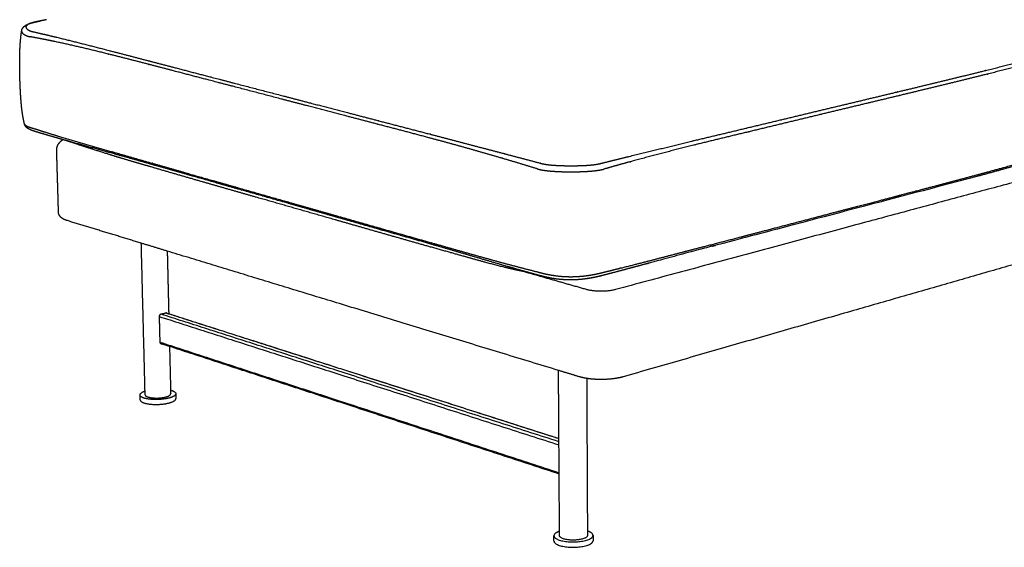
# Model space of a CAD drawing. Units: millimetres. Extents: x 0 to 3803, y 0 to 5379.
# Drawn here: x 726 to 1495, y 1287 to 1700 of the extents above; entities that cross this region are included whole.
import ezdxf

# ---------------------------------------------------------------- set-up
doc = ezdxf.new("R2010")
doc.units = ezdxf.units.MM
doc.header["$MEASUREMENT"] = 0
doc.layers.add('Layer 01', color=7, linetype='Continuous', true_color=0x000000)

msp = doc.modelspace()

# ---------------------------------------------------------------- linework, layer by layer
at = {"layer": 'Layer 01', "color": 18, "lineweight": -3, "true_color": 0x000000}
for points, weights, degree, knots in [([(727.15, 1690.8), (727.22, 1691.32), (727.38, 1691.83), (727.84, 1692.83), (728.15, 1693.29), (728.5, 1693.7), (728.59, 1693.81), (728.69, 1693.91), (728.89, 1694.12), (729, 1694.22), (729.27, 1694.46), (729.43, 1694.6), (729.6, 1694.72), (730.75, 1695.6), (732.17, 1696.21), (733.63, 1696.69), (735.08, 1697.17), (736.69, 1697.57), (738.56, 1697.97), (739.6, 1698.2), (740.71, 1698.42), (741.88, 1698.66)], [4521.94862503, 4522.71260894, 4523.4625362, 4525.16956381, 4526.08670876, 4527.06666366, 4527.33045842, 4527.59557789, 4528.1484663, 4528.43622933, 4529.13710288, 4529.55169581, 4529.96786269, 4532.82957242, 4536.16185865, 4538.9934944, 4541.81516277, 4544.47855962, 4546.95198221, 4548.3318732, 4549.63252642, 4550.83379102], 3, [0.00056, 0.00056, 0.00056, 0.00056, 2.968784, 2.968784, 6.335437, 6.335437, 6.335437, 7.250536, 7.250536, 8.233513, 8.233513, 9.633707, 9.633707, 9.633707, 19.714702, 19.714702, 19.714702, 29.284328, 29.284328, 29.284328, 34.651241, 34.651241, 34.651241, 34.651241]), ([(730.55, 1693.53), (730.73, 1692.8), (731.45, 1692.04), (733.1, 1691.17), (733.55, 1690.97), (734.05, 1690.78)], [4518.29019064, 4514.3195286, 4510.5488908, 4506.01409622, 4504.9543684, 4503.93777029], 3, [-16.220728, -16.220728, -16.220728, -16.220728, -3.917549, -3.917549, 0, 0, 0, 0]), ([(729.32, 1618.31), (729.26, 1618.56), (729.2, 1618.81), (729.15, 1619.06), (729.01, 1619.68), (728.87, 1620.29), (728.74, 1620.91), (728.63, 1621.43), (728.53, 1621.95), (728.43, 1622.47), (728.36, 1622.82), (728.3, 1623.17), (728.23, 1623.52), (728.17, 1623.87), (728.11, 1624.21), (728.05, 1624.56), (727.94, 1625.24), (727.83, 1625.91), (727.73, 1626.59), (727.55, 1627.86), (727.39, 1629.12), (727.24, 1630.39), (727.23, 1630.51), (727.22, 1630.63), (727.2, 1630.74), (726.97, 1632.88), (726.79, 1634.9), (726.63, 1637.03), (726.48, 1638.99), (726.36, 1640.92), (726.25, 1642.88), (726.14, 1644.78), (726.05, 1646.68), (725.97, 1648.58), (725.9, 1650.46), (725.83, 1652.33), (725.78, 1654.21), (725.68, 1657.99), (725.62, 1661.72), (725.62, 1665.5), (725.62, 1667.45), (725.63, 1669.37), (725.67, 1671.32), (725.71, 1673.38), (725.77, 1675.39), (725.87, 1677.46), (725.88, 1677.68), (725.89, 1677.89), (725.9, 1678.1), (725.97, 1679.46), (726.06, 1680.82), (726.17, 1682.18), (726.28, 1683.57), (726.42, 1684.98), (726.58, 1686.35), (726.62, 1686.75), (726.67, 1687.16), (726.72, 1687.56), (726.83, 1688.45), (726.95, 1689.34), (727.07, 1690.22), (727.09, 1690.38), (727.12, 1690.54), (727.14, 1690.7)], [4537.68823061, 4537.65370949, 4537.6192202, 4537.58464992, 4537.50012519, 4537.41428807, 4537.32843322, 4537.25574434, 4537.18178542, 4537.1070628, 4537.05806453, 4537.00686761, 4536.95564662, 4536.90496402, 4536.85324591, 4536.80059261, 4536.69828721, 4536.59126402, 4536.47997438, 4536.27066124, 4536.05267097, 4535.81094659, 4535.78891336, 4535.766863, 4535.74479496, 4535.31951358, 4534.91145723, 4534.42553865, 4533.97864905, 4533.53004638, 4533.06561719, 4532.6155248, 4532.15943336, 4531.69673832, 4531.24121473, 4530.7831396, 4530.32168985, 4529.39233564, 4528.48556446, 4527.56570571, 4527.09364586, 4526.6340987, 4526.17484344, 4525.68657272, 4525.24195501, 4524.78389544, 4524.73848847, 4524.69317517, 4524.64797644, 4524.3579898, 4524.07378789, 4523.79767858, 4523.51710737, 4523.22114196, 4522.94066652, 4522.85481301, 4522.76889396, 4522.6811113, 4522.48482572, 4522.28780964, 4522.08060238, 4522.04371345, 4522.00679317, 4521.96980864], 3, [3.000538, 3.000538, 3.000538, 3.000538, 3.967672, 3.967672, 3.967672, 6.338384, 6.338384, 6.338384, 8.337332, 8.337332, 8.337332, 9.676675, 9.676675, 9.676675, 11.00352, 11.00352, 11.00352, 13.585033, 13.585033, 13.585033, 18.419223, 18.419223, 18.419223, 18.867654, 18.867654, 18.867654, 26.866354, 26.866354, 26.866354, 34.323533, 34.323533, 34.323533, 41.588283, 41.588283, 41.588283, 48.757563, 48.757563, 48.757563, 63.14216, 63.14216, 63.14216, 70.536776, 70.536776, 70.536776, 78.342972, 78.342972, 78.342972, 79.151293, 79.151293, 79.151293, 84.332901, 84.332901, 84.332901, 89.633835, 89.633835, 89.633835, 91.174252, 91.174252, 91.174252, 94.5865, 94.5865, 94.5865, 95.198609, 95.198609, 95.198609, 95.198609]), ([(727.15, 1690.8), (727.12, 1690.58), (727.13, 1690.35), (727.43, 1689.29), (728.3, 1688.44), (729.78, 1687.68)], [4521.94739375, 4520.73389896, 4519.52554292, 4513.93390055, 4509.76420695, 4505.95694529], 3, [36.354216, 36.354216, 36.354216, 36.354216, 40.115226, 40.115226, 53.867496, 53.867496, 53.867496, 53.867496]), ([(733.98, 1686.23), (733.93, 1686.24), (733.89, 1686.25), (733.83, 1686.26), (733.81, 1686.27), (733.79, 1686.27)], [4498.26144667, 4498.32067869, 4498.37991162, 4498.46648068, 4498.49381536, 4498.52115048], 3, [-0.3745019, -0.3745019, -0.3745019, -0.3745019, -0.1182493, -0.1182493, 0, 0, 0, 0]), ([(1130.15, 1583.05), (1121.94, 1585.6), (1113.8, 1588.07), (1105.63, 1590.49), (1105.54, 1590.51), (1087.7, 1595.78), (1070.15, 1600.7), (1052.4, 1605.51), (1052.24, 1605.55), (1039.59, 1608.97), (1027.09, 1612.26), (1014.37, 1615.59), (1014.07, 1615.67), (1002.57, 1618.68), (991.45, 1621.59), (960.63, 1629.64), (941.09, 1634.75), (902.67, 1644.79), (883.79, 1649.72), (854.86, 1657.29), (844.68, 1659.95), (834.29, 1662.66), (834.02, 1662.73), (822.67, 1665.69), (811.68, 1668.54), (800.54, 1671.35), (800.4, 1671.38), (785.02, 1675.24), (769.71, 1678.96), (754.45, 1682.2), (754.37, 1682.22), (747.48, 1683.68), (740.7, 1685), (733.98, 1686.23)], [3997.93695262, 4007.3626776, 4016.82888138, 4026.41548829, 4026.51195513, 4047.59877857, 4068.63725158, 4089.6468747, 4089.83482242, 4104.93696151, 4119.76745859, 4134.96658445, 4135.32800297, 4149.16217887, 4162.63728209, 4200.44611395, 4224.78031345, 4273.44521805, 4297.77878555, 4335.5908118, 4349.06643996, 4362.90572215, 4363.26728612, 4378.47437774, 4393.31321248, 4408.23717293, 4408.4228271, 4429.17878364, 4449.53719054, 4470.1282518, 4470.23065327, 4479.60406793, 4488.9090321, 4498.26144667], 3, [-719.51291, -719.51291, -719.51291, -719.51291, -679.086829, -679.086829, -678.675821, -678.675821, -589.278682, -589.278682, -588.471909, -588.471909, -524.439403, -524.439403, -522.879752, -522.879752, -464.739152, -464.739152, -359.745134, -359.745134, -254.76072, -254.76072, -196.631202, -196.631202, -195.07179, -195.07179, -131.043128, -131.043128, -130.236321, -130.236321, -40.871359, -40.871359, -40.424943, -40.424943, 0, 0, 0, 0]), ([(736.17, 1690.17), (736.21, 1690.16), (736.25, 1690.15), (742.82, 1688.67), (749.44, 1687.1), (756.24, 1685.45), (756.31, 1685.43), (771.34, 1681.76), (786.64, 1677.82), (801.99, 1673.84), (802.13, 1673.81), (813.26, 1670.92), (824.25, 1668.05), (835.59, 1665.09), (835.86, 1665.02), (846.25, 1662.31), (856.43, 1659.65), (885.36, 1652.12), (904.25, 1647.2), (942.68, 1637.19), (962.23, 1632.09), (993.05, 1624.06), (1004.17, 1621.17), (1015.67, 1618.18), (1015.97, 1618.1), (1028.7, 1614.79), (1041.22, 1611.54), (1053.89, 1608.22), (1054.05, 1608.18), (1071.85, 1603.53), (1089.45, 1598.88), (1107.58, 1594.12), (1107.66, 1594.09), (1115.98, 1591.91), (1124.32, 1589.72), (1132.81, 1587.44), (1132.88, 1587.42), (1132.94, 1587.4)], [4500.31244975, 4500.2519368, 4500.19155281, 4490.5867053, 4481.12227147, 4471.64641744, 4471.54286786, 4450.73290602, 4430.38490225, 4409.61089571, 4409.42515541, 4394.49167774, 4379.64670981, 4364.43909318, 4364.07751803, 4350.23764926, 4336.76239708, 4298.95081012, 4274.61727536, 4225.95238344, 4201.61805184, 4163.80883121, 4150.33394825, 4136.5014869, 4136.14012073, 4120.94305511, 4106.11417547, 4091.01077856, 4090.82277928, 4069.81392879, 4048.74844207, 4027.81551806, 4027.71979961, 4018.20569932, 4008.86210335, 3999.52849167, 3999.45903028, 3999.38957608], 3, [-720.303413, -720.303413, -720.303413, -720.303413, -720.047309, -720.047309, -679.609375, -679.609375, -679.162815, -679.162815, -589.769138, -589.769138, -588.962072, -588.962072, -524.912835, -524.912835, -523.352921, -523.352921, -465.204724, -465.204724, -360.186576, -360.186576, -255.158819, -255.158819, -196.999537, -196.999537, -195.439384, -195.439384, -131.386302, -131.386302, -130.579271, -130.579271, -41.153405, -41.153405, -40.742265, -40.742265, -0.303191, -0.303191, 0, 0, 0, 0]), ([(1179.74, 1587.29), (1186.18, 1588.9), (1192.58, 1590.48), (1199, 1592.06), (1199.09, 1592.08), (1215.12, 1596.01), (1230.69, 1599.81), (1246.52, 1603.64), (1246.71, 1603.68), (1259.95, 1606.88), (1273.04, 1610), (1286.39, 1613.19), (1286.76, 1613.28), (1300.73, 1616.62), (1314.23, 1619.86), (1340.63, 1626.18), (1353.52, 1629.27), (1378.63, 1635.28), (1390.85, 1638.2), (1403.03, 1641.12), (1403.07, 1641.13), (1427.3, 1646.94), (1451.16, 1652.64), (1474.7, 1658.46), (1474.71, 1658.47), (1493.15, 1663.02), (1511.38, 1667.74), (1529.45, 1672.75), (1529.47, 1672.75), (1537.9, 1675.09), (1546.29, 1677.44), (1554.64, 1679.74)], [3999.28752196, 4005.95371691, 4012.6670156, 4019.52845985, 4019.62809077, 4036.87293341, 4054.22340957, 4071.54657835, 4071.75549975, 4086.37070624, 4100.65572189, 4115.35802807, 4115.763632, 4131.26558726, 4146.36620033, 4176.20174613, 4190.93681551, 4219.92300273, 4234.1742412, 4248.47631009, 4248.52729672, 4277.2651636, 4305.9546975, 4334.59308242, 4334.60342236, 4357.30393749, 4379.91588232, 4402.46911602, 4402.48820932, 4413.09741847, 4423.68960483, 4434.30356272], 3, [-1370.522582, -1370.522582, -1370.522582, -1370.522582, -1341.305697, -1341.305697, -1340.875055, -1340.875055, -1266.834734, -1266.834734, -1265.931366, -1265.931366, -1203.607654, -1203.607654, -1201.839458, -1201.839458, -1136.031021, -1136.031021, -1071.81533, -1071.81533, -1009.707563, -1009.707563, -1009.485371, -1009.485371, -884.456265, -884.456265, -884.41109, -884.41109, -785.323161, -785.323161, -785.239243, -785.239243, -738.676499, -738.676499, -738.676499, -738.676499]), ([(1554.58, 1676.56), (1546.84, 1674.42), (1539.05, 1672.23), (1531.23, 1670.05), (1531.21, 1670.05), (1513.14, 1665.02), (1494.9, 1660.28), (1476.45, 1655.71), (1476.44, 1655.71), (1452.89, 1649.87), (1429.04, 1644.14), (1404.81, 1638.31), (1404.77, 1638.3), (1392.59, 1635.38), (1380.38, 1632.44), (1355.27, 1626.41), (1342.38, 1623.31), (1315.99, 1616.97), (1302.49, 1613.72), (1288.52, 1610.36), (1288.15, 1610.27), (1274.8, 1607.05), (1261.73, 1603.89), (1248.51, 1600.58), (1248.33, 1600.53), (1232.54, 1596.57), (1217, 1592.53), (1201.22, 1588.19), (1201.13, 1588.17), (1194.8, 1586.43), (1188.54, 1584.66), (1182.26, 1582.85)], [4430.68421273, 4420.8475078, 4411.02428863, 4401.17865354, 4401.15955063, 4378.59488019, 4355.96287536, 4333.25532323, 4333.24497908, 4304.59741969, 4275.90673518, 4247.16815493, 4247.11716917, 4232.81506877, 4218.56385914, 4189.57775685, 4174.84278798, 4145.0073807, 4129.90667696, 4114.40347349, 4113.99782653, 4099.2941815, 4085.01012211, 4070.40611812, 4070.19739991, 4052.88608537, 4035.57316827, 4018.19517495, 4018.0947288, 4011.17811026, 4004.37688985, 3997.597763], 3, [-628.329887, -628.329887, -628.329887, -628.329887, -585.153011, -585.153011, -585.069112, -585.069112, -486.003247, -486.003247, -485.958082, -485.958082, -360.956817, -360.956817, -360.734675, -360.734675, -298.640738, -298.640738, -234.439346, -234.439346, -168.645563, -168.645563, -166.877761, -166.877761, -104.567927, -104.567927, -103.664759, -103.664759, -29.640926, -29.640926, -29.21038, -29.21038, 0, 0, 0, 0]), ([(729.32, 1618.31), (729.33, 1618.28), (729.34, 1618.25), (729.66, 1617.18), (731.13, 1616.34), (733.62, 1615.53)], [4537.68782171, 4537.50729424, 4537.32703882, 4531.22356954, 4525.62187638, 4520.88853212], 3, [-19.056561, -19.056561, -19.056561, -19.056561, -18.494709, -18.494709, 0, 0, 0, 0]), ([(737.86, 1612.18), (737.04, 1612.43), (736.35, 1612.65), (735.7, 1612.89), (734.66, 1613.26), (733.71, 1613.65), (732.14, 1614.52), (731.44, 1615), (730.84, 1615.62), (730.23, 1616.25), (729.7, 1617.02), (729.41, 1617.99), (729.4, 1618.02), (729.39, 1618.05), (729.36, 1618.16), (729.34, 1618.24), (729.32, 1618.31)], [4520.31703908, 4521.27972231, 4522.2928487, 4523.3509544, 4525.02259179, 4526.82977086, 4530.09176046, 4531.6088371, 4533.05884581, 4534.5388324, 4535.80062536, 4537.21703153, 4537.26185941, 4537.30674074, 4537.46763007, 4537.58386894, 4537.70063421], 3, [0.162065, 0.162065, 0.162065, 0.162065, 4.505696, 4.505696, 4.505696, 11.463064, 11.463064, 17.148241, 17.148241, 17.148241, 22.750889, 22.750889, 22.750889, 22.932132, 22.932132, 23.399837, 23.399837, 23.399837, 23.399837]), ([(735.87, 1614.88), (735.88, 1614.88), (735.9, 1614.87), (735.95, 1614.85), (735.99, 1614.84), (736.03, 1614.83)], [4517.24607687, 4517.22399937, 4517.20192183, 4517.12660658, 4517.07336632, 4517.02013259], 3, [-0.3329435, -0.3329435, -0.3329435, -0.3329435, -0.2353469, -0.2353469, 0, 0, 0, 0]), ([(736.03, 1614.83), (742.75, 1612.66), (749.52, 1610.54), (756.39, 1608.47), (756.46, 1608.45), (771.71, 1603.87), (787.01, 1599.52), (802.35, 1595.13), (802.48, 1595.09), (813.61, 1591.9), (824.59, 1588.76), (835.89, 1585.53), (836.13, 1585.46), (846.48, 1582.51), (856.64, 1579.61), (867.08, 1576.64), (885.66, 1571.35), (904.44, 1566), (942.23, 1555.24), (961.67, 1549.7), (981.33, 1544.1), (992.58, 1540.9), (1003.67, 1537.74), (1015.11, 1534.49), (1015.38, 1534.41), (1028.04, 1530.81), (1040.51, 1527.28), (1053.11, 1523.71), (1053.25, 1523.67), (1070.9, 1518.67), (1088.36, 1513.68), (1106.11, 1508.9), (1106.2, 1508.87), (1114.32, 1506.69), (1122.41, 1504.59), (1130.57, 1502.56)], [4517.02013259, 4507.87782947, 4498.74692887, 4489.51201012, 4489.41495025, 4469.07864712, 4448.80686727, 4428.10866688, 4427.93770475, 4413.0365524, 4398.17576149, 4382.97511624, 4382.64767066, 4368.81989681, 4355.31772507, 4341.54339623, 4317.23489832, 4292.92691263, 4244.85770076, 4220.55058911, 4196.24319337, 4182.46999958, 4168.96889077, 4155.13817988, 4154.81066506, 4139.60586423, 4124.7289976, 4109.56359377, 4109.38952993, 4088.31723324, 4067.15797844, 4045.82632754, 4045.72454253, 4036.03900429, 4026.44569678, 4016.86484936], 3, [-719.455986, -719.455986, -719.455986, -719.455986, -679.073656, -679.073656, -678.644754, -678.644754, -589.194153, -589.194153, -588.449105, -588.449105, -524.269948, -524.269948, -522.857041, -522.857041, -464.603139, -464.603139, -463.427776, -359.724267, -359.724267, -256.02405, -254.848767, -254.848767, -196.598877, -196.598877, -195.186057, -195.186057, -131.008994, -131.008994, -130.263942, -130.263942, -40.811741, -40.811741, -40.382835, -40.382835, 0, 0, 0, 0]), ([(754.57, 1607.27), (748.99, 1608.87), (743.47, 1610.49), (738.02, 1612.13), (737.98, 1612.15), (737.95, 1612.16), (737.91, 1612.17), (737.89, 1612.17), (737.87, 1612.18), (737.86, 1612.18)], [4497.41154744, 4504.98918029, 4512.50819456, 4519.97405227, 4520.02774281, 4520.08132832, 4520.13480805, 4520.15701126, 4520.17920875, 4520.20139925], 3, [0.000088, 0.000088, 0.000088, 0.000088, 33.073369, 33.073369, 33.073369, 33.308825, 33.308825, 33.308825, 33.406548, 33.406548, 33.406548, 33.406548]), ([(754.55, 1597.45), (754.5, 1599.13), (754.93, 1600.74), (755.73, 1602.15), (756.2, 1602.99), (756.77, 1603.72), (757.41, 1604.35), (758.03, 1604.97), (758.69, 1605.47), (759.38, 1605.91)], [4561.68320707, 4562.63699011, 4563.62437707, 4564.87649363, 4565.6176679, 4566.41834324, 4567.31077681, 4568.18291797, 4569.1161626, 4570.08753522], 3, [0, 0, 0, 0, 6.814597, 6.814597, 6.814597, 10.857674, 10.857674, 10.857674, 14.804434, 14.804434, 14.804434, 14.804434]), ([(1112.98, 1505.03), (1111.39, 1505.49), (1109.8, 1505.94), (1108.13, 1506.42), (1108.04, 1506.45), (1089.95, 1511.66), (1072.39, 1516.93), (1054.67, 1522.07), (1054.52, 1522.11), (1041.88, 1525.78), (1029.39, 1529.34), (1016.73, 1532.96), (1016.46, 1533.03), (1005.02, 1536.3), (993.92, 1539.46), (982.68, 1542.67), (963.02, 1548.27), (943.58, 1553.81), (905.8, 1564.59), (887.01, 1569.94), (868.43, 1575.24), (857.99, 1578.22), (847.83, 1581.11), (837.49, 1584.06), (837.24, 1584.13), (825.95, 1587.35), (814.99, 1590.47), (803.9, 1593.58), (803.77, 1593.61), (788.49, 1597.89), (773.28, 1601.99), (758.35, 1606.2), (758.28, 1606.22), (756.99, 1606.58), (755.78, 1606.93), (754.57, 1607.27)], [4042.77600552, 4044.58994298, 4046.40605184, 4048.32411944, 4048.4238288, 4069.32965298, 4090.32486357, 4111.30113781, 4111.4744604, 4126.57397873, 4141.43253485, 4156.62845251, 4156.95578777, 4170.77910657, 4184.2804459, 4198.05439443, 4222.36317788, 4246.67085801, 4294.74007211, 4319.04753193, 4343.35464834, 4357.12820417, 4370.62963333, 4384.46380084, 4384.79139365, 4399.99952449, 4414.88261835, 4429.85986218, 4430.03168737, 4450.84169913, 4471.29086871, 4492.09606593, 4492.19541322, 4493.99806143, 4495.703712, 4497.41154743], 3, [-687.282351, -687.282351, -687.282351, -687.282351, -679.460443, -679.460443, -679.031442, -679.031442, -589.559203, -589.559203, -588.813983, -588.813983, -524.622544, -524.622544, -523.209407, -523.209407, -464.946469, -464.946469, -463.770923, -360.047476, -360.047476, -256.320737, -255.145111, -255.145111, -196.878158, -196.878158, -195.464935, -195.464935, -131.271402, -131.271402, -130.526187, -130.526187, -41.055547, -41.055547, -40.626549, -40.626549, -33.269234, -33.269234, -33.269234, -33.269234]), ([(765.52, 1603.94), (764.33, 1604.32), (763.12, 1604.7), (761.9, 1605.08), (761.04, 1605.35), (760.18, 1605.61), (759.31, 1605.87)], [4495.01785189, 4495.37128855, 4495.69544059, 4495.99017228, 4496.19749921, 4496.39346371, 4496.57699154], 3, [685.52858, 685.52858, 685.52858, 685.52858, 690.43286, 690.43286, 690.43286, 693.897817, 693.897817, 693.897817, 693.897817]), ([(1118.76, 1503.02), (1117.17, 1503.33), (1115.57, 1503.66), (1109.69, 1504.92), (1105.1, 1506.02), (1091.41, 1509.48), (1082.16, 1512.1), (1073.54, 1514.52), (1061.99, 1517.76), (1048.48, 1521.54), (1036.61, 1524.89), (1025.49, 1528.04), (1014.1, 1531.29), (1002.72, 1534.54), (981.78, 1540.53), (963.32, 1545.8), (945.05, 1551.02), (926.99, 1556.19), (909.11, 1561.3), (889.29, 1566.96), (878.47, 1570.05), (868.74, 1572.84), (857.65, 1576.05), (845.9, 1579.44), (834.19, 1582.86), (822.51, 1586.25), (815.44, 1588.31), (808.03, 1590.45), (799.83, 1592.96), (795.12, 1594.41), (790.21, 1595.95), (780.25, 1599.16), (775.27, 1600.8), (770.1, 1602.47), (769.77, 1602.58), (769.43, 1602.69), (769.09, 1602.8)], [4081.07140912, 4082.9821162, 4084.84984389, 4091.69813801, 4096.90821071, 4112.61347558, 4123.40877549, 4134.6275879, 4149.75573936, 4167.14258815, 4181.7380326, 4195.5115629, 4209.19757916, 4223.13454011, 4249.04430152, 4272.14207506, 4295.2398486, 4318.33762213, 4341.43539567, 4367.34515708, 4381.61275737, 4394.2332326, 4408.05628573, 4422.78132758, 4437.36499704, 4451.82418391, 4460.62183566, 4468.69583941, 4475.65846904, 4479.67312673, 4483.25917833, 4489.22139036, 4491.63614806, 4493.51199991, 4493.6348144, 4493.75523651, 4493.87326305], 3, [61.296815, 61.296815, 61.296815, 61.296815, 68.926118, 68.926118, 91.109123, 91.109123, 137.770491, 137.770491, 137.770491, 203.341531, 203.341531, 203.341531, 262.776387, 262.776387, 262.776387, 366.486593, 366.486593, 366.486593, 470.1968, 470.1968, 470.1968, 529.641552, 529.641552, 529.641552, 595.219221, 595.219221, 595.219221, 634.838315, 634.838315, 634.838315, 657.76244, 657.76244, 679.232017, 679.232017, 679.232017, 680.637954, 680.637954, 680.637954, 680.637954]), ([(1182.26, 1502.38), (1185.99, 1503.26), (1189.71, 1504.17), (1193.68, 1505.15), (1193.93, 1505.22), (1205.92, 1508.2), (1223.42, 1512.75), (1240.87, 1517.29), (1246.83, 1518.85), (1247, 1518.89), (1256.13, 1521.27), (1269.58, 1524.77), (1282.98, 1528.26), (1287.84, 1529.53), (1288.25, 1529.64), (1297.67, 1532.1), (1311.11, 1535.62), (1324.44, 1539.12), (1337.52, 1542.55), (1350.42, 1545.93), (1371.43, 1551.44), (1387.85, 1555.74), (1399.96, 1558.91), (1404.03, 1559.98), (1404.09, 1560), (1420.21, 1564.22), (1444.06, 1570.47), (1467.59, 1576.75), (1475.38, 1578.85), (1475.4, 1578.86), (1487.61, 1582.16), (1505.75, 1587.17), (1523.7, 1592.46), (1529.66, 1594.25), (1529.68, 1594.25), (1538.66, 1596.94), (1547.57, 1599.66), (1554.82, 1602.29)], [4016.45190492, 4020.57488773, 4024.69169939, 4029.08130952, 4029.36224872, 4042.67046206, 4062.10720998, 4081.40030868, 4087.99095514, 4088.17459978, 4098.31208805, 4113.15934702, 4127.95576947, 4133.34255357, 4133.79636999, 4144.28964856, 4159.34753484, 4174.40483733, 4189.27237911, 4204.04515407, 4228.32103632, 4247.50005749, 4261.75476826, 4266.56980397, 4266.63327168, 4285.80657159, 4314.47161436, 4343.11198118, 4352.67359396, 4352.69415621, 4367.76037204, 4390.30416357, 4412.75682437, 4420.25155105, 4420.27065685, 4431.61189047, 4442.91615992, 4454.23693269], 3, [-1368.36943, -1368.36943, -1368.36943, -1368.36943, -1350.927847, -1350.927847, -1349.735184, -1349.735184, -1294.413772, -1266.753066, -1266.753066, -1265.960154, -1265.960154, -1222.98063, -1201.490868, -1201.490868, -1199.51383, -1199.51383, -1155.777421, -1133.909216, -1133.909216, -1090.99935, -1069.544417, -1028.141545, -1007.44011, -1007.44011, -1007.163595, -1007.163595, -923.907096, -882.278846, -882.278846, -882.18913, -882.18913, -816.543666, -783.720934, -783.720934, -783.637053, -783.637053, -733.921814, -733.921814, -733.921814, -733.921814]), ([(1554.82, 1601.06), (1546.95, 1598.26), (1537.43, 1595.35), (1527.83, 1592.47), (1527.82, 1592.47), (1521.86, 1590.68), (1503.92, 1585.38), (1485.81, 1580.37), (1473.65, 1577.08)], [4459.25226295, 4447.157308, 4435.07827429, 4422.95074177, 4422.93162566, 4415.43303747, 4393.00810525, 4370.49379731, 4355.48708253], 3, [-637.927902, -637.927902, -637.927902, -637.927902, -584.782366, -584.782366, -584.698477, -584.698477, -551.872939, -486.412815, -486.412815, -486.412815, -486.412815]), ([(1136.24, 1586.69), (1136.31, 1586.68), (1137.64, 1586.46), (1140.38, 1586.11), (1144.75, 1585.79), (1147.86, 1585.66), (1149.45, 1585.61)], [3996.262813, 3996.20311332, 3995.13036123, 3993.25927657, 3991.17359492, 3990.24585935, 3989.90221673], 3, [-16.189335, -16.189335, -16.189335, -16.189335, -15.879443, -10.587028, -5.294613, -0.002198, -0.002198, -0.002198, -0.002198]), ([(1149.45, 1585.61), (1150.29, 1585.59), (1151.97, 1585.55), (1154.54, 1585.51), (1157.1, 1585.5), (1158.8, 1585.52), (1159.66, 1585.52)], [3989.9017231, 3989.7211964, 3989.42777456, 3989.19376954, 3989.16704521, 3989.28447365, 3989.37842883], 3, [-11.260318, -11.260318, -11.260318, -11.260318, -8.447181, -5.631812, -2.816443, -0.001074, -0.001074, -0.001074, -0.001074]), ([(1159.66, 1585.52), (1160.38, 1585.53), (1161.82, 1585.56), (1163.97, 1585.61), (1166.09, 1585.69), (1168.16, 1585.79), (1170.16, 1585.92), (1172.76, 1586.13), (1174.62, 1586.35), (1175.8, 1586.52)], [3989.37852894, 3989.45819732, 3989.66665743, 3990.126934, 3990.73156336, 3991.47703025, 3992.35395784, 3993.70371908, 3994.91873356, 3995.80457472], 3, [-18.931896, -18.931896, -18.931896, -18.931896, -16.566348, -14.199726, -11.833105, -9.466484, -7.099863, -4.733242, 0, 0, 0, 0]), ([(1175.8, 1586.52), (1176.5, 1586.63), (1177.86, 1586.86), (1179.13, 1587.14), (1179.74, 1587.29)], [3995.80457472, 3996.33429678, 3997.44903355, 3998.66088968, 3999.28752196], 3, [-5.55463, -5.55463, -5.55463, -5.55463, -2.777397, 0, 0, 0, 0]), ([(1130.33, 1582.99), (1130.33, 1582.99), (1130.34, 1582.99), (1131.36, 1582.71), (1132.45, 1582.47), (1133.61, 1582.26)], [3997.72492859, 3997.72167645, 3997.71842494, 3996.54781723, 3995.44334463, 3994.41787762], 3, [0, 0, 0, 0, 0.01393, 0.01393, 5.015295, 5.015295, 5.015295, 5.015295]), ([(1133.61, 1582.26), (1133.82, 1582.22), (1135.41, 1581.94), (1138.59, 1581.52), (1143.43, 1581.12), (1146.87, 1580.96), (1149.56, 1580.87), (1151.43, 1580.82), (1154.27, 1580.78), (1157.11, 1580.77), (1159, 1580.78), (1160.75, 1580.81), (1162.35, 1580.84), (1164.73, 1580.9), (1167.07, 1581), (1169.37, 1581.12), (1171.59, 1581.28), (1174.48, 1581.53), (1176.55, 1581.78), (1178.64, 1582.11), (1180.16, 1582.37), (1181.58, 1582.68), (1182.26, 1582.85)], [3994.41787762, 3994.23281388, 3992.85641835, 3990.56972972, 3988.12909578, 3987.04401531, 3986.42912226, 3986.08480171, 3985.81064588, 3985.77958558, 3985.91827137, 3986.12100139, 3986.36466779, 3986.90313545, 3987.61037682, 3988.48219513, 3989.50705747, 3991.0839905, 3992.50040536, 3994.15278799, 3995.45368639, 3996.8670889, 3997.597763], 3, [0, 0, 0, 0, 0.906691, 6.836277, 12.765864, 18.695451, 18.695451, 21.813792, 24.932132, 28.050473, 31.168814, 31.168814, 33.808577, 36.44834, 39.088103, 41.727866, 44.367629, 47.007392, 52.286918, 52.286918, 55.444541, 58.602164, 58.602164, 58.602164, 58.602164]), ([(1473.65, 1577.08), (1281.13, 1526.38), (1267.72, 1522.86), (1254.25, 1519.3), (1245.08, 1516.86), (1244.92, 1516.81), (1238.94, 1515.21), (1221.43, 1510.51), (1203.83, 1505.74), (1191.67, 1502.52), (1191.41, 1502.46), (1187.67, 1501.47), (1184.18, 1500.56), (1180.67, 1499.66)], [4135.9537537, 4130.5902797, 4115.80377243, 4100.98746122, 4090.88611702, 4090.70313435, 4084.13566691, 4064.9349563, 4045.64653635, 4032.54944757, 4032.27315168, 4028.26924097, 4024.54771066, 4020.83502729], 3, [-168.7804, -168.7804, -168.7804, -168.7804, -145.401229, -102.418031, -102.418031, -101.625051, -101.625051, -73.96198, -18.635839, -18.635839, -17.443074, -17.443074, -1.35143, -1.35143, -1.35143, -1.35143]), ([(762.86, 1542.62), (761.96, 1542.89), (761.12, 1543.2), (759.55, 1543.95), (758.77, 1544.42), (758.1, 1545), (758.07, 1545.02), (758.05, 1545.05), (758.02, 1545.07), (757.48, 1545.55), (756.99, 1546.12), (756.22, 1547.54), (755.99, 1548.35), (755.96, 1549.22)], [4561.10252889, 4562.15445499, 4563.29187937, 4565.72424633, 4567.0862848, 4568.3777772, 4568.42454401, 4568.47129618, 4568.51802779, 4569.56522604, 4570.58750229, 4572.64755774, 4573.6202356, 4574.67788187], 3, [42.17736, 42.17736, 42.17736, 42.17736, 47.256418, 47.256418, 52.617867, 52.617867, 52.617867, 52.81049, 52.81049, 52.81049, 57.108262, 57.108262, 61.538094, 61.538094, 61.538094, 61.538094]), ([(1130.57, 1502.56), (1130.61, 1502.55), (1130.66, 1502.54), (1130.72, 1502.53), (1130.73, 1502.52), (1130.75, 1502.52)], [4016.86484936, 4016.80906422, 4016.75328067, 4016.68208697, 4016.66667626, 4016.65126556], 3, [-0.3003644, -0.3003644, -0.3003644, -0.3003644, -0.0650175, -0.0650175, 0, 0, 0, 0]), ([(1135, 1501.38), (1139.04, 1500.4), (1143.73, 1499.58), (1150.42, 1499.02), (1152.12, 1498.92), (1154.35, 1498.86), (1154.87, 1498.85), (1157.85, 1498.82), (1162.85, 1498.97), (1167.66, 1499.5), (1171.74, 1500.09), (1173.47, 1500.39), (1175.11, 1500.71)], [4012.54524046, 4009.27683956, 4007.03040228, 4005.51927335, 4005.26819623, 4005.10623482, 4005.08019712, 4004.99692614, 4005.38594976, 4006.82713082, 4008.54020151, 4009.4402566, 4010.47931807], 3, [-47.184874, -47.184874, -47.184874, -47.184874, -30.152324, -30.152324, -24.458668, -24.458668, -22.721649, -22.721649, -14.520063, -6.318478, -6.318478, -0.000074, -0.000074, -0.000074, -0.000074]), ([(1180.22, 1499.5), (1178.27, 1499), (1176.06, 1498.49), (1173.7, 1498.04), (1172.19, 1497.75), (1170.62, 1497.48), (1169, 1497.24), (1166.87, 1496.94), (1164.65, 1496.69), (1162.41, 1496.53), (1160.15, 1496.38), (1157.85, 1496.3), (1155.57, 1496.32), (1155.09, 1496.33), (1154.61, 1496.33), (1154.13, 1496.35), (1152.55, 1496.39), (1150.99, 1496.47), (1149.44, 1496.59), (1144.86, 1496.96), (1140.54, 1497.69), (1136.79, 1498.54), (1135.42, 1498.85), (1134.13, 1499.18), (1132.95, 1499.5)], [4019.38179583, 4017.33242073, 4015.56050695, 4014.12055209, 4013.20176978, 4012.41223187, 4011.75898794, 4010.90204737, 4010.27147585, 4009.87201524, 4009.47048765, 4009.29726301, 4009.35638615, 4009.3689309, 4009.39154087, 4009.4244929, 4009.53283665, 4009.75309646, 4010.08419342, 4011.06485717, 4013.01813153, 4015.9271374, 4016.99100495, 4018.18294966, 4019.48596561], 3, [0, 0, 0, 0, 8.967786, 8.967786, 8.967786, 14.676496, 14.676496, 14.676496, 22.187337, 22.187337, 22.187337, 29.749289, 29.749289, 29.749289, 31.339435, 31.339435, 31.339435, 36.576682, 36.576682, 36.576682, 52.188054, 52.188054, 52.188054, 57.874429, 57.874429, 57.874429, 57.874429]), ([(1179.78, 1499.44), (1177.88, 1498.96), (1175.72, 1498.47), (1171.92, 1497.75), (1170.37, 1497.49), (1168.78, 1497.26)], [4019.89980555, 4017.89971224, 4016.16040515, 4013.85146865, 4013.08160041, 4012.44151134], 3, [-14.376151, -14.376151, -14.376151, -14.376151, -5.563658, -5.563658, 0, 0, 0, 0]), ([(840.38, 1470.47), (840.37, 1470.48), (840.36, 1470.48), (840.23, 1470.51), (840.1, 1470.49), (839.97, 1470.44)], [4565.41166298, 4565.38620565, 4565.36067645, 4565.0878373, 4564.83741213, 4564.61709392], 3, [-0.9162262, -0.9162262, -0.9162262, -0.9162262, -0.8303767, -0.8303767, 0, 0, 0, 0]), ([(840.71, 1470.21), (840.69, 1470.23), (840.67, 1470.26), (840.58, 1470.37), (840.49, 1470.44), (840.38, 1470.47)], [4566.16797446, 4566.12396974, 4566.07920592, 4565.84781257, 4565.63244061, 4565.41166298], 3, [-1.8409705, -1.8409705, -1.8409705, -1.8409705, -1.6607533, -1.6607533, -0.9162262, -0.9162262, -0.9162262, -0.9162262]), ([(836.19, 1469.5), (836, 1469.47), (835.79, 1469.4), (835.4, 1469.18), (835.22, 1469.04), (834.94, 1468.73), (834.82, 1468.55), (834.66, 1468.16), (834.63, 1467.95), (834.63, 1467.75)], [4560.48890068, 4560.35665953, 4560.23418112, 4560.04531645, 4559.97853607, 4559.90436142, 4559.8896544, 4559.91155349, 4559.94784703, 4560.00020475], 3, [-3.245372, -3.245372, -3.245372, -3.245372, -2.414995, -2.414995, -1.584618, -1.584618, -0.792309, -0.792309, 0, 0, 0, 0]), ([(835.12, 1447.8), (835.13, 1447.61), (835.18, 1447.41), (835.35, 1447.05), (835.48, 1446.9), (835.76, 1446.67), (835.91, 1446.59), (836.08, 1446.53)], [4565.40598947, 4565.4583472, 4565.53295321, 4565.71361325, 4565.82004973, 4566.02769565, 4566.14074381, 4566.25946804], 3, [-3.245372, -3.245372, -3.245372, -3.245372, -2.453062, -2.453062, -1.660753, -1.660753, -0.936721, -0.936721, -0.936721, -0.936721]), ([(836.08, 1446.53), (836.11, 1446.52), (836.13, 1446.52), (836.35, 1446.46), (836.56, 1446.45), (836.76, 1446.48)], [4566.25946804, 4566.27690608, 4566.29446657, 4566.44999452, 4566.59410344, 4566.72634458], 3, [-0.9367214, -0.9367214, -0.9367214, -0.9367214, -0.8303767, -0.8303767, 0, 0, 0, 0]), ([(1197.24, 1420.62), (1192.41, 1419.23), (1186.37, 1418.52), (1179.96, 1418.53), (1176.7, 1418.53), (1173.5, 1418.73), (1169.92, 1419.2), (1169.35, 1419.28), (1168.79, 1419.37)], [4053.43638109, 4048.91208864, 4046.29769424, 4046.32451405, 4046.33817458, 4047.04097864, 4048.63796929, 4048.92111341, 4049.2257308], 3, [0, 0, 0, 0, 21.375793, 21.375793, 21.375793, 32.256843, 32.256843, 34.379044, 34.379044, 34.379044, 34.379044]), ([(842.34, 1404.04), (835.5, 1402.21), (827.61, 1403.06), (819.74, 1403.91), (819.68, 1406.48)], [4576.49546243, 3878.25269589, 4572.49039783, 3884.18482135, 4586.56606931], 2, [0, 0, 0, 19.496682, 19.496682, 38.993365, 38.993365, 38.993365]), ([(819.78, 1402.67), (819.84, 1400.1), (827.71, 1399.25), (835.59, 1398.39), (842.43, 1400.22)], [4587.6056433, 3885.06723196, 4573.52997182, 3879.1351065, 4577.53503642], 2, [70.962378, 70.962378, 70.962378, 90.459061, 90.459061, 109.955743, 109.955743, 109.955743]), ([(823.67, 1406.63), (823.72, 1404.79), (829.34, 1404.19), (834.96, 1403.58), (839.85, 1404.88)], [4587.17873304, 3886.58304875, 4577.11325244, 3882.33700482, 4579.97175039], 2, [50.67331, 50.67331, 50.67331, 64.606563, 64.606563, 78.539816, 78.539816, 78.539816]), ([(1143.21, 1296.49), (1143.25, 1291.49), (1158.51, 1291.63), (1173.77, 1291.76), (1173.75, 1296.76)], [4173.06460876, 2945.21507234, 4156.48213304, 2945.85542459, 4173.97219362], 2, [-95.578882, -95.578882, -95.578882, -68.166942, -68.166942, -40.755003, -40.755003, -40.755003]), ([(1169.39, 1296.73), (1169.41, 1293.16), (1158.5, 1293.07), (1147.6, 1292.97), (1147.58, 1296.54)], [4173.87941547, 2947.38272122, 4161.37114881, 2946.92503808, 4173.23113749], 2, [-49.444814, -49.444814, -49.444814, -29.849143, -29.849143, -10.253473, -10.253473, -10.253473]), ([(1143.24, 1292.34), (1143.27, 1287.32), (1158.53, 1287.46), (1173.79, 1287.59), (1173.77, 1292.61)], [4174.10418274, 2945.9517775, 4157.52170703, 2946.59212975, 4175.01176761], 2, [14.376861, 14.376861, 14.376861, 41.788801, 41.788801, 69.20074, 69.20074, 69.20074])]:
    msp.add_rational_spline(points, weights, degree=degree, knots=knots, dxfattribs=at)
for points, weights, degree in [([(731.46, 1695.47), (730.69, 1694.87), (730.38, 1694.22), (730.55, 1693.53)], [4529.5142868, 4525.75234682, 4521.98420644, 4518.29019064], 3), ([(738.74, 1698), (737, 1697.62), (733.99, 1696.86), (732.09, 1695.96), (731.46, 1695.47)], [4546.74701121, 4544.27083778, 4538.78424835, 4532.63853613, 4529.51606123], 3), ([(741.95, 1698.67), (740.82, 1698.44), (739.74, 1698.22), (738.75, 1698)], [4550.71804524, 4549.4993604, 4548.16907624, 4546.74776469], 3), ([(746.55, 1699.58), (745.02, 1699.28), (743.48, 1698.98), (741.95, 1698.67)], [4555.65822286, 4554.01325457, 4552.3664492, 4550.71804524], 3), ([(746.56, 1699.58), (746.56, 1699.58), (746.55, 1699.58), (746.55, 1699.58)], [4555.66576822, 4555.66325311, 4555.66073799, 4555.65822286], 3), ([(729.78, 1687.68), (730.3, 1687.41), (730.9, 1687.15), (731.56, 1686.92)], [4505.95684794, 4504.61878055, 4503.3279392, 4502.09629664], 3), ([(731.56, 1686.92), (732.23, 1686.68), (732.98, 1686.46), (733.79, 1686.27)], [4502.09629664, 4500.83840228, 4499.6424295, 4498.52115048], 3), ([(734.05, 1690.78), (734.66, 1690.55), (735.36, 1690.35), (736.11, 1690.18)], [4503.93777029, 4502.68645699, 4501.50103974, 4500.39623608], 3), ([(736.11, 1690.18), (736.13, 1690.18), (736.15, 1690.17), (736.17, 1690.17)], [4500.39623608, 4500.36830629, 4500.34037511, 4500.31244975], 3), ([(733.63, 1615.53), (734.3, 1615.31), (735.05, 1615.1), (735.87, 1614.88)], [4520.88640111, 4519.60206293, 4518.38376871, 4517.24607687], 3), ([(759.31, 1605.87), (757.75, 1606.35), (756.16, 1606.82), (754.57, 1607.27)], [4496.57699154, 4496.90919925, 4497.2006577, 4497.44499569], 3), ([(767.36, 1603.36), (766.75, 1603.55), (766.14, 1603.75), (765.52, 1603.94)], [4494.45326096, 4494.6490888, 4494.83729181, 4495.01785189], 3), ([(769.09, 1602.8), (768.51, 1602.99), (767.94, 1603.17), (767.36, 1603.36)], [4493.87326305, 4494.07349565, 4494.26683349, 4494.45326096], 3), ([(755.96, 1549.22), (755.26, 1573.3), (754.55, 1597.45)], [4334.45068571, 4328.29453892, 4322.13839213], 2), ([(1132.94, 1587.4), (1132.94, 1587.4), (1132.94, 1587.4), (1132.95, 1587.4)], [3999.38957608, 3999.38678926, 3999.38400466, 3999.381216], 3), ([(1132.95, 1587.4), (1133.96, 1587.13), (1135.07, 1586.89), (1136.24, 1586.69)], [3999.381216, 3998.26805117, 3997.22228517, 3996.262813], 3), ([(1130.33, 1582.99), (1130.27, 1583.01), (1130.21, 1583.03), (1130.15, 1583.05)], [3997.72492859, 3997.79560136, 3997.86628138, 3997.93695262], 3), ([(1534.42, 1581.05), (1370.94, 1537.07), (1191.32, 1488.74)], [4442.87801607, 4243.34867582, 4043.81933558], 2), ([(820.67, 1525), (791.5, 1533.89), (762.86, 1542.62)], [3998.31199582, 4034.47632642, 4070.64065702], 2), ([(823.6, 1409.5), (822.14, 1467.05), (820.66, 1525)], [3930.52915098, 3917.10431948, 3903.67948797], 2), ([(840.93, 1518.82), (830.77, 1521.92), (820.67, 1525)], [3973.55583265, 3985.93391424, 3998.31199582], 2), ([(1146.78, 1425.61), (987.03, 1474.3), (840.93, 1518.82)], [3634.02390656, 3803.7898696, 3973.55583265], 2), ([(840.93, 1518.82), (841.52, 1494.34), (842.11, 1469.92)], [3906.36823354, 3912.03583325, 3917.70343297], 2), ([(1515.24, 1511.98), (1363.16, 1468.29), (1197.24, 1420.62)], [3931.27466941, 3767.38358714, 3603.49250487], 2), ([(1132.92, 1499.5), (1126.18, 1501.33), (1119.61, 1503.15), (1112.98, 1505.03)], [4019.75720004, 4027.33252983, 4035.00772732, 4042.77600552], 3), ([(1168.65, 1488.78), (1143.53, 1495.95), (1118.76, 1503.02)], [4043.94798266, 4072.3573783, 4100.76677395], 2), ([(1130.75, 1502.52), (1131.77, 1502.22), (1132.87, 1501.91), (1134.04, 1501.62)], [4016.65126556, 4015.47878059, 4014.37520915, 4013.35442144], 3), ([(1134.04, 1501.62), (1134.35, 1501.54), (1134.67, 1501.46), (1135, 1501.38)], [4013.35442144, 4013.07859574, 4012.80917589, 4012.54605777], 3), ([(1175.11, 1500.71), (1177.71, 1501.22), (1180.13, 1501.8), (1182.26, 1502.38)], [4010.47934449, 4012.12516879, 4014.14244987, 4016.45190492], 3), ([(1132.89, 1499.51), (1132.89, 1499.51), (1132.89, 1499.51)], [4019.54491262, 4019.54637501, 4019.55245475], 2), ([(1132.95, 1499.5), (1132.93, 1499.5), (1132.91, 1499.51), (1132.89, 1499.51)], [4019.48596561, 4019.50812529, 4019.53031709, 4019.55254093], 3), ([(1180.65, 1499.66), (1180.36, 1499.59), (1180.07, 1499.51), (1179.78, 1499.44)], [4020.82219073, 4020.51466776, 4020.2072055, 4019.89980555], 3), ([(1179.78, 1499.44), (1179.97, 1499.45), (1180.16, 1499.49)], [4019.89980555, 3943.47289319, 3883.63754992], 2), ([(1191.32, 1488.74), (1179.71, 1485.62), (1168.65, 1488.78)], [4043.81933558, 2850.74978298, 4043.94798266], 2), ([(839.97, 1470.44), (839.22, 1470.15), (838.26, 1469.91)], [4564.61709392, 4529.88027324, 4562.29899266], 2), ([(1147.11, 1372.27), (986.65, 1423.56), (839.97, 1470.44)], [4172.96427798, 4368.79068595, 4564.61709392], 2), ([(840.38, 1470.47), (841.25, 1470.2), (842.11, 1469.92)], [4015.41805205, 4014.3581182, 4013.29818435], 2), ([(834.63, 1467.75), (834.88, 1457.77), (835.12, 1447.8)], [4560.00020475, 4562.70309711, 4565.40598947], 2), ([(834.63, 1467.75), (983.75, 1419.89), (1147.14, 1367.45)], [4560.00020475, 4360.95566004, 4161.91111533], 2), ([(838.26, 1469.91), (837.3, 1469.67), (836.19, 1469.5)], [4562.29899266, 4527.80092738, 4560.48890068], 2), ([(1147.12, 1369.91), (984.6, 1421.96), (836.19, 1469.5)], [4164.36289111, 4362.42589589, 4560.48890068], 2), ([(842.11, 1469.92), (987.83, 1423.35), (1147.11, 1372.45)], [4013.29818435, 3842.32785585, 3671.35752735], 2), ([(835.12, 1447.8), (984.08, 1399.08), (1147.27, 1345.72)], [4565.40598947, 4366.36168297, 4167.31737646], 2), ([(842.74, 1444.35), (839.41, 1445.44), (836.08, 1446.53)], [4001.14480892, 4005.21744654, 4009.29008417], 2), ([(842.73, 1444.35), (843.15, 1427.26), (843.56, 1410.2)], [3923.65497735, 3927.64541966, 3931.63586197], 2), ([(1147.28, 1344.67), (988.24, 1396.73), (842.74, 1444.35)], [3660.7605247, 3830.95266681, 4001.14480892], 2), ([(1162.95, 1420.68), (1154.85, 1423.15), (1146.78, 1425.61)], [3617.67890612, 3625.85140634, 3634.02390656], 2), ([(1147.11, 1372.45), (1146.94, 1398.99), (1146.78, 1425.61)], [3547.01796706, 3541.40857067, 3535.79917428], 2), ([(1168.79, 1419.37), (1166.67, 1419.71), (1164.72, 1420.15), (1162.95, 1420.68)], [4049.2257308, 4050.38161675, 4051.84668776, 4053.56448719], 3), ([(1168.79, 1419.37), (1169.08, 1359.58), (1169.37, 1300.22)], [3537.34961872, 3549.98075764, 3562.61189656], 2), ([(819.68, 1406.48), (819.64, 1408.16), (823.6, 1409.5)], [4586.56606931, 4247.13188136, 4589.17040947], 2), ([(823.67, 1406.63), (823.64, 1408.06), (823.6, 1409.5)], [3931.20089268, 3930.86502183, 3930.52915098], 2), ([(843.56, 1410.2), (847.58, 1409.14), (847.62, 1407.46)], [4591.96180868, 4250.94478786, 4590.62463515], 2), ([(843.56, 1410.2), (843.6, 1408.76), (843.63, 1407.33)], [3931.63586197, 3931.97161516, 3932.30736836], 2), ([(819.78, 1402.67), (819.73, 1404.58), (819.68, 1406.48)], [3931.84979128, 3931.40430304, 3930.9588148], 2), ([(839.85, 1404.88), (843.66, 1405.9), (843.63, 1407.33)], [4579.97175039, 4121.16134334, 4590.07771971], 2), ([(847.62, 1407.46), (847.67, 1405.46), (842.34, 1404.04)], [4590.62463515, 4120.66666993, 4576.49546243], 2), ([(842.43, 1400.22), (847.76, 1401.65), (847.71, 1403.66)], [4577.53503642, 4121.60150367, 4591.66420914], 2), ([(847.62, 1407.46), (847.66, 1405.56), (847.71, 1403.66)], [3932.5078806, 3932.95315039, 3933.39842017], 2), ([(1147.11, 1372.28), (1147.11, 1372.36), (1147.11, 1372.45)], [3547.05455575, 3547.0362614, 3547.01796706], 2), ([(1147.28, 1344.67), (1147.19, 1358.46), (1147.11, 1372.28)], [3552.90825136, 3549.98140356, 3547.05455575], 2), ([(1147.56, 1300.03), (1147.42, 1322.32), (1147.28, 1344.67)], [3562.41377082, 3557.66101109, 3552.90825136], 2), ([(1147.56, 1300.03), (1143.2, 1298.54), (1143.21, 1296.49)], [4148.34359161, 3851.84567661, 4173.06460876], 2), ([(1143.24, 1292.34), (1143.23, 1294.42), (1143.21, 1296.49)], [3563.98417275, 3563.54036193, 3563.0965511], 2), ([(1147.58, 1296.54), (1147.57, 1298.29), (1147.56, 1300.03)], [3563.1592051, 3562.78648796, 3562.41377082], 2), ([(1173.75, 1296.76), (1173.74, 1298.8), (1169.37, 1300.22)], [4173.97219362, 3724.56762548, 3877.49739136], 2), ([(1169.37, 1300.22), (1169.38, 1298.48), (1169.39, 1296.73)], [3562.61189656, 3562.98457652, 3563.35725649], 2), ([(1173.75, 1296.76), (1173.76, 1294.68), (1173.77, 1292.61)], [3563.37382325, 3563.8175721, 3564.26132095], 2)]:
    msp.add_rational_spline(points, weights, degree=degree, dxfattribs=at)

doc.saveas('drawing.dxf')
